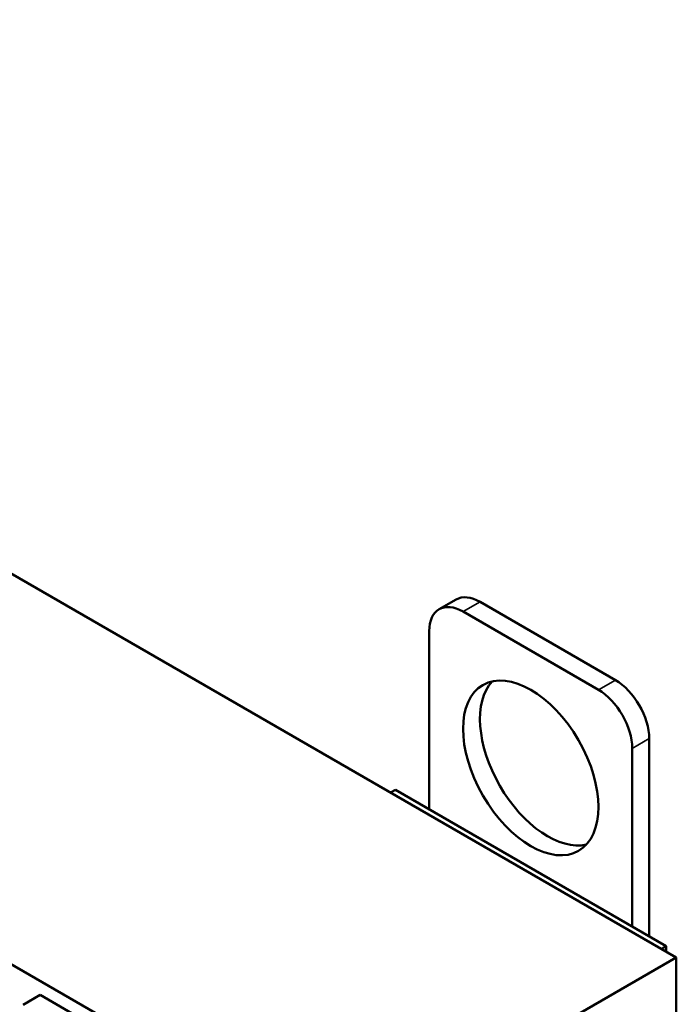
# Model space of a CAD drawing. Units: inches. Extents: x 1.2 to 53.8, y 0.6 to 41.9.
# Drawn here: x 43.3 to 46.8, y 30.9 to 36.1 of the extents above; entities that cross this region are included whole.
import ezdxf

# ---------------------------------------------------------------- set-up
doc = ezdxf.new("R2010")
doc.units = ezdxf.units.IN
doc.header["$LTSCALE"] = 2.5
doc.header["$MEASUREMENT"] = 0
doc.layers.add('Visible (ANSI)', color=7, linetype='Continuous', lineweight=50)
doc.layers.add('Visible Narrow (ANSI)', color=7, linetype='Continuous', lineweight=35)

msp = doc.modelspace()

# ---------------------------------------------------------------- linework, layer by layer
at = {"layer": 'Visible (ANSI)'}
for p, q in [((46.7621, 31.1591), (38.2768, 36.0581)), ((37.7995, 34.2924), (44.9943, 30.1385)), ((45.6118, 33.029), (45.5234, 32.978)), ((45.7368, 33.0166), (46.4439, 32.6084)), ((45.6484, 32.9656), (46.3555, 32.5574)), ((45.4716, 31.9327), (45.4716, 32.8635)), ((46.6207, 32.3022), (46.6207, 31.2693)), ((46.5323, 32.2512), (46.5323, 31.3204)), ((45.2948, 32.0348), (45.2701, 32.0205)), ((45.2948, 32.0348), (46.709, 31.2183)), ((46.709, 31.2183), (46.6843, 31.204)), ((46.709, 31.2183), (46.709, 31.1897)), ((46.7621, 31.1591), (44.9943, 30.1385)), ((46.7621, 29.1995), (46.7621, 31.1591)), ((43.3503, 30.9121), (43.4387, 30.9632)), ((44.8529, 30.1467), (43.4387, 30.9632))]:
    msp.add_line(p, q, dxfattribs=at)
for centre, major_axis, start_param, end_param in [((45.7368, 32.8125), (-0.125, 0.2165), 5.497787, 6.283185), ((45.6484, 32.7615), (-0.125, 0.2165), 5.497787, 7.068583), ((46.0903, 32.2001), (-0.25, 0.433), 0.177711, 2.963882), ((46.4439, 32.4043), (0.125, -0.2165), 0.785398, 2.356194), ((46.3555, 32.3532), (0.125, -0.2165), 0.785398, 2.356194)]:
    msp.add_ellipse(centre, major_axis=major_axis, ratio=0.57735, start_param=start_param, end_param=end_param, dxfattribs=at)
msp.add_ellipse((46.0019, 32.1491), major_axis=(-0.25, 0.433), ratio=0.57735, dxfattribs=at)
at = {"layer": 'Visible Narrow (ANSI)'}
for p, q in [((45.7368, 33.0166), (45.6484, 32.9656)), ((46.4439, 32.6084), (46.3555, 32.5574)), ((46.6207, 32.3022), (46.5323, 32.2512))]:
    msp.add_line(p, q, dxfattribs=at)

doc.saveas('drawing.dxf')
